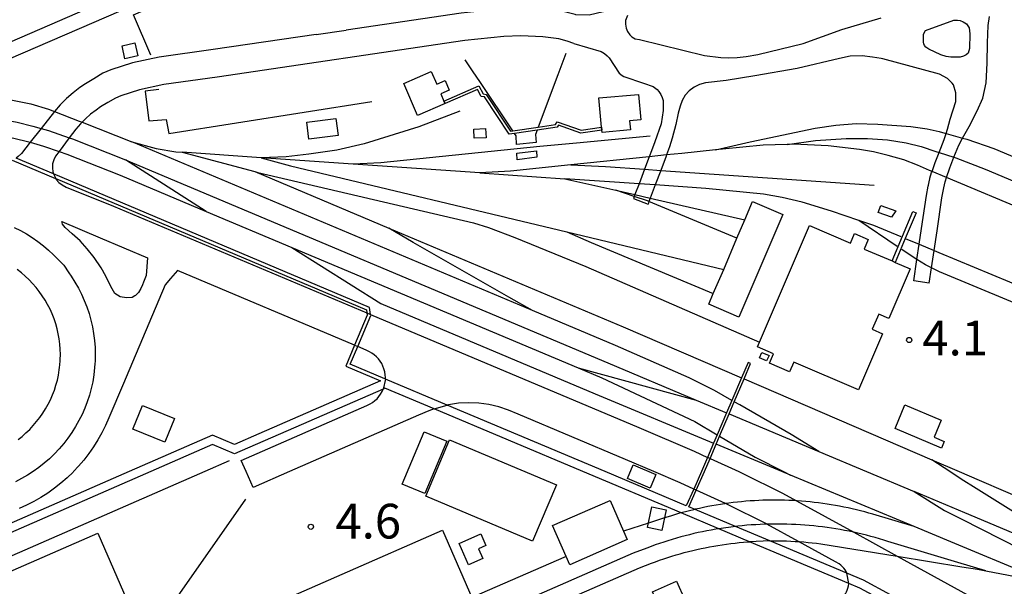
# Model space of a CAD drawing. Extents: x -16001 to -6627, y 101999 to 108000.
# Drawn here: x -15148 to -14864, y 102340 to 102503 of the extents above; entities that cross this region are included whole.
import ezdxf

# ---------------------------------------------------------------- set-up
doc = ezdxf.new("R2010")
doc.units = 0
for name, color, linetype in [('2106000', 3, 'CONTINUOUS'), ('2106001', 252, 'CONTINUOUS'), ('2305000', 7, 'CONTINUOUS'), ('2305001', 8, 'CONTINUOUS'), ('2401000', 7, 'CONTINUOUS'), ('3001000', 4, 'CONTINUOUS'), ('3003000', 12, 'CONTINUOUS'), ('4231000', 1, 'CONTINUOUS'), ('4262000', 13, 'CONTINUOUS'), ('6110000', 6, 'CONTINUOUS'), ('6130000', 3, 'CONTINUOUS'), ('7312000', 7, 'CONTINUOUS')]:
    doc.layers.add(name, color=color, linetype=linetype)
doc.styles.add('Dm_Anotation', font='romans.shx', dxfattribs={"bigfont": 'pscdm.shx'})

# ---------------------------------------------------------------- blocks, each defined once
blk = doc.blocks.new('731200')
at = {"layer": '7312000'}
blk.add_circle((0, 0), 0.15, dxfattribs=at)

msp = doc.modelspace()

# ---------------------------------------------------------------- linework, layer by layer
at = {"layer": '2106000'}
for points in [[(-14959.89, 102535.49), (-14958.54, 102532.48), (-14957.22, 102529.36), (-14956.82, 102526.8), (-14957.43, 102524.42), (-14959.42, 102521.68), (-14963.17, 102518.16), (-14967.62, 102514.3), (-14971.69, 102510.86), (-14972.41, 102510.26), (-14975.65, 102507.54), (-14976.91, 102506.85), (-14980.17, 102505.43), (-14984.14, 102504.49), (-14988.05, 102504.61), (-14988.21, 102504.66), (-14991.34, 102505.46), (-14996.79, 102506.2), (-15003.93, 102506.51), (-15009.16, 102506.28), (-15015.6, 102505.63), (-15021.07, 102505.07), (-15054.26, 102500.19)], [(-14973.08, 102504.33), (-14973.73, 102502.92), (-14973.72, 102501.92), (-14973.49, 102500.75), (-14973.12, 102499.74), (-14972.43, 102498.76), (-14971.83, 102498.26), (-14970.91, 102497.68), (-14969.71, 102497.45), (-14950.92, 102492.83), (-14946.21, 102492.3), (-14944.07, 102492.16), (-14941.49, 102492.28), (-14938.89, 102492.58), (-14935.5, 102493.11), (-14922.42, 102496.34), (-14911.32, 102500.35), (-14900, 102503.68)], [(-15062.87, 102498.93), (-15092.61, 102494.56), (-15108.2, 102492.32), (-15115.9, 102490.72), (-15122.15, 102488.73), (-15124.4, 102487.7), (-15127.07, 102486.16), (-15129.46, 102484.71), (-15131.08, 102483.57), (-15133.03, 102482.07), (-15134.88, 102480.44), (-15136.7, 102478.65), (-15138.39, 102476.71), (-15138.4, 102476.69), (-15142.25, 102471.81), (-15145.36, 102467.86), (-15147.91, 102464.63), (-15148.81, 102463.71), (-15149.46, 102463.27)], [(-14988.62, 102496.32), (-14990.53, 102497), (-14992.88, 102497.6), (-14997.5, 102498.23), (-15003.93, 102498.51), (-15008.76, 102498.29), (-15020.08, 102497.13), (-15091.46, 102486.64), (-15106.82, 102484.44), (-15113.87, 102482.97), (-15119.27, 102481.25), (-15120.74, 102480.58), (-15122.99, 102479.28), (-15125.07, 102478.02), (-15126.34, 102477.12), (-15127.95, 102475.89), (-15129.43, 102474.58), (-15130.43, 102473.6), (-15130.87, 102473.17), (-15132.2, 102471.63), (-15134.1, 102469.1), (-15137.04, 102465.18), (-15138.08, 102463.8), (-15138.6, 102462.75), (-15138.91, 102461.61), (-15138.99, 102460.43), (-15138.84, 102459.26), (-15138.66, 102458.7)], [(-15062.87, 102498.93), (-15054.26, 102500.19)], [(-14988.62, 102496.32), (-14980.74, 102493.99), (-14979.71, 102493.38), (-14979, 102492.74), (-14978.42, 102492.21), (-14975.48, 102487.75), (-14974.71, 102487.07), (-14974.14, 102486.76), (-14968.53, 102484.85), (-14965.77, 102483.93), (-14964.55, 102483.04), (-14964.05, 102482.48), (-14963.49, 102481.64), (-14963.11, 102480.75), (-14962.86, 102479.83), (-14962.8, 102478.66), (-14962.83, 102476.94), (-14963.46, 102473.17), (-14965.29, 102467.91), (-14966.18, 102465.4), (-14966.84, 102463.65), (-14968.21, 102460.04), (-14969.8, 102455.85), (-14970.98, 102452.75), (-14971.18, 102452.22), (-14971.41, 102451.62)], [(-14890.59, 102427.83), (-14889.67, 102433.99), (-14889.01, 102438.4), (-14888.32, 102442.95), (-14886.87, 102452.52), (-14886.39, 102455.18), (-14886.34, 102455.43), (-14886.12, 102456.42), (-14885.93, 102457.28), (-14885.89, 102457.48), (-14885.43, 102459.07), (-14885.3, 102459.43), (-14884.42, 102462), (-14883.28, 102464.91), (-14881.84, 102468.58), (-14881.22, 102470.37), (-14880.8, 102471.61), (-14880.04, 102474.49), (-14878.45, 102479.56), (-14878.43, 102482.09), (-14879.1, 102484.43), (-14879.52, 102484.86), (-14880.81, 102486.18), (-14883.15, 102487.49), (-14899.46, 102491.88), (-14899.93, 102492.01), (-14902.49, 102492.4), (-14905.43, 102492.76), (-14908.92, 102492.63), (-14912.03, 102491.99), (-14924.19, 102489.13), (-14936.43, 102487.01), (-14944.65, 102485.66), (-14950.64, 102484.92), (-14952.34, 102484.48), (-14953.52, 102483.92), (-14953.92, 102483.73), (-14955.32, 102482.68), (-14956.49, 102481.38), (-14957.39, 102479.87), (-14957.97, 102478.22), (-14958.47, 102476.2), (-14959.19, 102472.91), (-14960.25, 102468.98), (-14961.02, 102466.5), (-14961.84, 102464.17), (-14961.95, 102463.85), (-14963.52, 102459.72), (-14965.11, 102455.52), (-14966.55, 102451.74), (-14966.93, 102450.75), (-14967.2, 102450.02)], [(-15137.88, 102457.12), (-15137.11, 102456.23), (-15136.18, 102455.51), (-15135.04, 102454.86), (-15121.32, 102449.44), (-15048.28, 102418.65)], [(-15124.52, 102430.99), (-15124.88, 102431.64), (-15126.89, 102434.59), (-15128.91, 102437.09), (-15130.99, 102439.36), (-15133.23, 102441.39), (-15135.28, 102443.21), (-15136.06, 102444.25), (-15136.27, 102445.02), (-15125.2, 102440.22), (-15111.57, 102434.48), (-15111.97, 102429.44), (-15112.67, 102427.51), (-15112.99, 102426.76), (-15113.49, 102425.62), (-15114.18, 102424.55), (-15115.05, 102423.63), (-15115.17, 102423.55), (-15115.98, 102423.08), (-15117.57, 102422.95), (-15119.39, 102423.21), (-15120.95, 102424.22), (-15122.16, 102426.19), (-15123.34, 102428.83)], [(-15150, 102443.26), (-15148.22, 102442.37), (-15146.48, 102441.4), (-15144.79, 102440.34), (-15143.16, 102439.2), (-15141.58, 102437.98), (-15140.07, 102436.69), (-15138.62, 102435.32), (-15137.24, 102433.89), (-15135.7, 102432.36), (-15134.23, 102430.16), (-15133.55, 102429.2), (-15132.48, 102427.52), (-15131.49, 102425.8), (-15130.58, 102424.02), (-15129.77, 102422.21), (-15129.04, 102420.35), (-15128.41, 102418.46), (-15127.87, 102416.55), (-15127.43, 102414.61), (-15127.08, 102412.65), (-15126.82, 102410.67), (-15126.67, 102408.69), (-15126.61, 102406.7), (-15126.65, 102404.71), (-15126.7, 102403.97), (-15126.89, 102401.87), (-15127.02, 102400.74), (-15127.35, 102398.78), (-15127.78, 102396.84), (-15128.3, 102394.92), (-15128.92, 102393.02), (-15129.63, 102391.16), (-15130.43, 102389.34), (-15131.31, 102387.56), (-15132.29, 102385.82), (-15133.34, 102384.13), (-15134.48, 102382.5), (-15135.7, 102380.92), (-15136.99, 102379.41), (-15138.36, 102377.96), (-15139.79, 102376.58), (-15141.3, 102375.28), (-15142.86, 102374.04), (-15144.52, 102372.87), (-15146.16, 102371.82), (-15147.89, 102370.83), (-15149.66, 102369.92)], [(-15051.85, 102409.3), (-15102.93, 102430.83), (-15104.9, 102428.58), (-15106.48, 102426.75), (-15117.71, 102400.11), (-15118.49, 102398.27), (-15122.68, 102388.32), (-15123.63, 102386.16), (-15124.68, 102384.05), (-15125.83, 102381.99), (-15127.09, 102379.99), (-15128.44, 102378.06), (-15129.88, 102376.19), (-15131.41, 102374.4), (-15132.85, 102372.87), (-15133.03, 102372.68), (-15134.73, 102371.05), (-15136.51, 102369.5), (-15138.36, 102368.04), (-15140.29, 102366.67), (-15142.27, 102365.4), (-15144.32, 102364.23), (-15146.42, 102363.16), (-15148.57, 102362.19)], [(-15123.34, 102428.83), (-15123.35, 102428.86), (-15124.52, 102430.99)], [(-15047.2, 102418.2), (-14969.81, 102385.57), (-14953.91, 102378.74), (-14950.03, 102376.97)], [(-15042.96, 102399.56), (-15042.94, 102399.97), (-15043, 102400.81), (-15043.13, 102401.64), (-15043.35, 102402.45), (-15043.64, 102403.23), (-15044.01, 102403.99), (-15044.45, 102404.7), (-15044.96, 102405.37), (-15045.53, 102405.98), (-15046.16, 102406.53), (-15046.84, 102407.02), (-15047.57, 102407.44), (-15048.48, 102407.88), (-15050.93, 102408.91)], [(-15084.51, 102376.07), (-15048.33, 102391.88), (-15047.36, 102392.37), (-15046.64, 102392.81), (-15045.98, 102393.32), (-15045.36, 102393.89), (-15044.81, 102394.52), (-15044.32, 102395.2), (-15043.9, 102395.93), (-15043.55, 102396.68)], [(-15028.89, 102390.93), (-15030.37, 102390.39), (-15033.44, 102389.11), (-15070.62, 102372.87), (-15081.11, 102368.29)], [(-14909.84, 102343.55), (-14910.07, 102344.02), (-14910.39, 102344.54), (-14910.76, 102345.02), (-14911.18, 102345.47), (-14911.63, 102345.87), (-14912.13, 102346.23), (-14913.1, 102346.82), (-14923.79, 102352.68), (-14932.91, 102357.69), (-14933.04, 102357.76), (-14944.32, 102363.37), (-14944.89, 102363.63), (-14953.31, 102367.48), (-14954.03, 102367.81), (-14957.96, 102369.6), (-14965.57, 102372.87), (-14973.72, 102376.37), (-15004.63, 102389.4), (-15007.46, 102390.53), (-15010.23, 102391.5), (-15013.09, 102392.2), (-15015.99, 102392.61), (-15018.93, 102392.73), (-15021.86, 102392.57), (-15024.76, 102392.12), (-15025.09, 102392.04)], [(-14949.3, 102376.64), (-14941.05, 102372.87), (-14940.01, 102372.4), (-14928.41, 102366.63), (-14924.43, 102364.45), (-14907.89, 102355.36), (-14895.32, 102348.46), (-14864.42, 102331.5)], [(-15044.99, 102277.64), (-14913.53, 102335.07), (-14912.52, 102335.57), (-14912, 102335.89), (-14911.51, 102336.26), (-14911.07, 102336.68), (-14910.66, 102337.14), (-14910.3, 102337.63), (-14910, 102338.16), (-14909.74, 102338.71), (-14909.55, 102339.29), (-14909.4, 102339.88), (-14909.32, 102340.49), (-14909.32, 102340.62)]]:
    msp.add_lwpolyline(points, dxfattribs=at)
at = {"layer": '2106000', "flags": 128}
msp.add_lwpolyline([(-14887.19, 102500.01), (-14879.04, 102503.05), (-14877.98, 102503.06), (-14877.23, 102502.97), (-14876.29, 102502.58), (-14875.4, 102502.01), (-14874.63, 102500.8), (-14874.38, 102499.09), (-14874.5, 102494.89), (-14874.93, 102493.54), (-14875.47, 102493.04), (-14876.23, 102492.65), (-14877.22, 102492.38), (-14878.84, 102492.36), (-14879.9, 102492.39), (-14881.2, 102492.58), (-14882.74, 102493.01), (-14886.26, 102494.62), (-14887.06, 102495.27), (-14887.52, 102495.76), (-14887.69, 102496.17), (-14887.72, 102496.64), (-14887.81, 102497.42), (-14887.81, 102497.96), (-14887.77, 102498.92), (-14887.55, 102499.35)], close=True, dxfattribs=at)
msp.add_lwpolyline([(-14886.14, 102427.17), (-14885.48, 102431.58), (-14884.72, 102436.62), (-14883.87, 102442.28), (-14882.43, 102451.78), (-14882.09, 102453.7), (-14881.89, 102454.7), (-14881.53, 102456.37), (-14881.44, 102456.66), (-14881.14, 102457.69), (-14880.2, 102460.45), (-14878.99, 102463.51), (-14877.61, 102467.03), (-14876.49, 102469.02), (-14874.6, 102472.36), (-14872.32, 102476.93), (-14870.66, 102480.51), (-14869.65, 102484.92), (-14869.44, 102490.66), (-14869.33, 102496.47), (-14869.1, 102501.52), (-14868.73, 102504.07)], dxfattribs=at)
at = {"layer": '2106001'}
for points in [[(-15138.66, 102458.7), (-15138.01, 102457.38), (-15137.88, 102457.12)], [(-15048.28, 102418.65), (-15047.2, 102418.2)], [(-15051.85, 102409.3), (-15050.93, 102408.91)], [(-15042.96, 102399.56), (-15043.55, 102396.68)], [(-15028.89, 102390.93), (-15025.09, 102392.04)], [(-15081.11, 102368.29), (-15083.11, 102372.87), (-15084.51, 102376.07)], [(-14909.32, 102340.62), (-14909.84, 102343.55)]]:
    msp.add_lwpolyline(points, dxfattribs=at)
at = {"layer": '2106001', "flags": 128}
for points in [[(-14971.41, 102451.62), (-14967.2, 102450.02)], [(-14886.14, 102427.17), (-14890.59, 102427.83)], [(-14949.3, 102376.64), (-14950.03, 102376.97)]]:
    msp.add_lwpolyline(points, dxfattribs=at)
at = {"layer": '2305000'}
for points in [[(-15072.66, 102530.81), (-15176.71, 102485.68), (-15178.17, 102485.02), (-15191.71, 102478.92), (-15196.84, 102476.88), (-15206.64, 102473.69)], [(-15070.49, 102526.9), (-15151.76, 102491.65), (-15174.91, 102481.61), (-15189.97, 102474.82), (-15194.66, 102472.96), (-15184.89, 102474.47), (-15177.01, 102475.42), (-15172.35, 102475.69), (-15167.68, 102475.73), (-15163.01, 102475.54), (-15158.35, 102475.12), (-15153.73, 102474.47), (-15149.14, 102473.6), (-15144.59, 102472.5), (-15142.25, 102471.81), (-15140.11, 102471.19), (-15134.1, 102469.1), (-15133.19, 102468.79), (-15117.87, 102462.73), (-15117.67, 102462.65), (-14978.76, 102404.18), (-14953.3, 102393.49), (-14944.55, 102389.82)], [(-15161.96, 102482.02), (-15151.41, 102480.19), (-15145.19, 102478.93), (-15140.06, 102477.34), (-15138.4, 102476.69), (-15131.28, 102473.93), (-15130.43, 102473.6), (-15116.07, 102467.92)], [(-15021.43, 102476.77), (-15033.26, 102472.32), (-15049.11, 102467.35), (-15056.94, 102465.57), (-15065, 102464.35), (-15071.57, 102463.66), (-15078.74, 102463.37), (-15101.55, 102464.95), (-15080.64, 102459.35), (-15041.95, 102443.06), (-14974.37, 102414.61), (-14940.25, 102399.91)], [(-14947.73, 102465.63), (-14937.78, 102467.96), (-14919.03, 102471.9), (-14913.04, 102472.76), (-14907.16, 102473.2), (-14900.91, 102473.08), (-14891.4, 102472.39), (-14886.7, 102471.72), (-14883.27, 102470.95), (-14882.3, 102470.67), (-14881.22, 102470.37), (-14876.49, 102469.02), (-14875.26, 102468.67), (-14867.51, 102465.99), (-14827.51, 102449.24)], [(-15204.87, 102466.65), (-15184.33, 102469.83), (-15176.6, 102470.76), (-15172.19, 102471.02), (-15167.75, 102471.06), (-15163.31, 102470.88), (-15158.89, 102470.48), (-15154.49, 102469.86), (-15150.12, 102469.03), (-15145.8, 102467.99), (-15145.36, 102467.86), (-15141.54, 102466.74), (-15137.04, 102465.18), (-15134.82, 102464.41), (-15119.43, 102458.33), (-15094.65, 102447.9), (-15069.9, 102437.48), (-14987.39, 102402.75), (-14980.57, 102399.88), (-14953.72, 102387.35), (-14947.24, 102383.5)], [(-14943.02, 102393.41), (-14948.06, 102396.28), (-14955.31, 102399.92), (-14976.63, 102409.24), (-15000.56, 102419.32), (-15115.59, 102467.74), (-15116.07, 102467.92), (-15109.03, 102466.05), (-15103.41, 102465.08), (-15101.55, 102464.95)], [(-14966.6, 102469.57), (-14987.87, 102467.54), (-14998.41, 102466.64), (-15044.25, 102461.91), (-15052.24, 102461.54)], [(-14832.51, 102437.32), (-14881.14, 102457.69), (-14885.3, 102459.43), (-14886.01, 102459.73), (-14889.53, 102461.2), (-14893.46, 102462.71), (-14897.91, 102463.98), (-14902.21, 102465.03), (-14906.26, 102465.74), (-14915.29, 102466.75), (-14925.2, 102467.26), (-14927.07, 102467.19), (-14918.89, 102468.34), (-14910.11, 102468.92), (-14903.87, 102468.91), (-14898.13, 102468.49), (-14892.79, 102467.62), (-14888.39, 102466.57), (-14884.16, 102465.19), (-14883.28, 102464.91), (-14878.99, 102463.51), (-14878.44, 102463.33), (-14870.01, 102460.03), (-14830.01, 102443.28)], [(-14927.07, 102467.19), (-14933.99, 102466.94), (-14945.69, 102465.84), (-14947.73, 102465.63), (-14957.5, 102464.62), (-14961.84, 102464.17), (-14966.84, 102463.65), (-14989.49, 102461.3), (-15006.86, 102459.5), (-15015.69, 102459.02), (-15052.24, 102461.54), (-15078.74, 102463.37), (-15070.31, 102461.02), (-14990.65, 102441.98), (-14983.64, 102438.92), (-14948.38, 102424.18)], [(-15094.65, 102447.9), (-15117.87, 102462.73)], [(-15080.64, 102459.35), (-15079.71, 102459.1), (-15017.58, 102444.57), (-15013.22, 102443.2), (-15005.59, 102440.4), (-14985.15, 102432), (-14935.02, 102410.16)], [(-15015.69, 102459.02), (-14991.2, 102457.32)], [(-14989.49, 102461.3), (-14979.44, 102460.82), (-14968.21, 102460.04), (-14963.52, 102459.72), (-14902.02, 102455.47)], [(-14894.22, 102440.56), (-14902.11, 102443.83), (-14906.37, 102445.29), (-14914.27, 102447.98), (-14922.79, 102450.57), (-14928.56, 102451.92), (-14933.89, 102452.82), (-14950.57, 102454.52), (-14965.11, 102455.52), (-14969.8, 102455.85), (-14991.2, 102457.32), (-14976.49, 102454.02)], [(-14941.55, 102440.17), (-14966.93, 102450.75), (-14967.38, 102450.93), (-14971.18, 102452.22), (-14976.49, 102454.02), (-14970.98, 102452.75), (-14966.55, 102451.74), (-14939.27, 102445.49)], [(-14895.37, 102437.81), (-14906.37, 102445.29)], [(-15000.56, 102419.32), (-15007.33, 102423.15), (-15034.9, 102438.96), (-15041.95, 102443.06)], [(-14990.65, 102441.98), (-14945.39, 102431.16)], [(-14893.02, 102440.06), (-14889.01, 102438.4), (-14884.72, 102436.62), (-14883.38, 102436.07), (-14827.32, 102412.82)], [(-15069.9, 102437.48), (-15044.28, 102421.33), (-14982.49, 102395.32), (-14948.28, 102381.08)], [(-14829.27, 102408.09), (-14842, 102413.37), (-14883.19, 102430.45), (-14884.11, 102430.9), (-14885.48, 102431.58), (-14887.21, 102432.44), (-14889.67, 102433.99), (-14890.76, 102434.67), (-14894.02, 102436.89)], [(-14987.39, 102402.75), (-14953.3, 102393.49)], [(-14939.52, 102399.6), (-14885.35, 102376.26), (-14877.49, 102372.87), (-14871.73, 102370.39), (-14848.94, 102360.57)], [(-14943.81, 102389.51), (-14917.97, 102378.66), (-14925.96, 102383.55), (-14940.77, 102392.13), (-14942.32, 102393.01)], [(-14946.55, 102383.09), (-14936.29, 102376.99), (-14928.15, 102372.87), (-14926.12, 102371.85)], [(-14856.31, 102342.77), (-14879.84, 102352.57), (-14890.46, 102357), (-14926.12, 102371.85), (-14928.58, 102372.87), (-14947.54, 102380.77)], [(-14917.97, 102378.66), (-14904.18, 102372.87), (-14890.47, 102367.12), (-14881.68, 102361.67), (-14876.75, 102359.16), (-14854.26, 102347.72)], [(-14851.36, 102354.72), (-14872.54, 102367.97), (-14876.91, 102370.7), (-14880.2, 102372.87), (-14885.35, 102376.26)], [(-14890.46, 102357), (-14902.35, 102360.57), (-14903.53, 102360.91), (-14904.72, 102361.23), (-14905.92, 102361.54), (-14907.12, 102361.84), (-14908.32, 102362.12), (-14909.52, 102362.39), (-14910.73, 102362.64), (-14911.94, 102362.88), (-14913.16, 102363.1), (-14914.37, 102363.31), (-14915.59, 102363.5), (-14916.81, 102363.68), (-14918.04, 102363.84), (-14919.26, 102363.99), (-14920.49, 102364.12), (-14921.72, 102364.24), (-14922.95, 102364.34), (-14924.18, 102364.43), (-14924.43, 102364.45), (-14925.41, 102364.5), (-14926.64, 102364.56), (-14927.88, 102364.6), (-14929.11, 102364.63), (-14930.35, 102364.64), (-14931.58, 102364.64), (-14932.81, 102364.62), (-14934.05, 102364.58), (-14935.28, 102364.54), (-14936.51, 102364.47), (-14937.75, 102364.39), (-14938.98, 102364.3), (-14940.21, 102364.19), (-14941.43, 102364.07), (-14942.66, 102363.93), (-14943.88, 102363.77), (-14944.89, 102363.63), (-14945.11, 102363.6), (-14946.33, 102363.42), (-14947.55, 102363.22), (-14948.76, 102363), (-14949.97, 102362.77), (-14951.18, 102362.53), (-14952.39, 102362.27), (-14953.59, 102362), (-14953.65, 102361.98)], [(-14957.66, 102360.96), (-14958.37, 102360.76), (-14959.56, 102360.41), (-14960.74, 102360.05), (-14962.46, 102359.49)], [(-14967.05, 102358), (-14974.26, 102355.66)], [(-14946.8, 102356.39), (-14947.68, 102356.25), (-14948.95, 102356.02), (-14950.21, 102355.78), (-14951.47, 102355.53), (-14952.73, 102355.26), (-14953.99, 102354.97), (-14955.24, 102354.67), (-14956.49, 102354.36), (-14957.74, 102354.02), (-14958.98, 102353.68), (-14960.22, 102353.31), (-14961.45, 102352.94), (-14962.67, 102352.54), (-14963.9, 102352.14), (-14965.11, 102351.71), (-14966.33, 102351.28), (-14967.53, 102350.82), (-14971.49, 102349.31), (-15039.29, 102319.69)], [(-15035.53, 102316.34), (-14969.65, 102345.11), (-14966.19, 102346.46), (-14965.02, 102346.89), (-14963.85, 102347.31), (-14962.68, 102347.71), (-14961.5, 102348.09), (-14960.31, 102348.46), (-14959.13, 102348.82), (-14957.93, 102349.16), (-14956.74, 102349.49), (-14955.54, 102349.8), (-14954.33, 102350.1), (-14953.12, 102350.39), (-14951.91, 102350.65), (-14950.7, 102350.91), (-14949.48, 102351.15), (-14948.26, 102351.37), (-14947.04, 102351.58), (-14945.81, 102351.77), (-14944.58, 102351.95), (-14943.35, 102352.12), (-14942.12, 102352.26), (-14940.89, 102352.4), (-14939.65, 102352.52), (-14938.42, 102352.62), (-14937.92, 102352.65)], [(-14932.08, 102352.91), (-14930.98, 102352.92), (-14929.74, 102352.91), (-14928.5, 102352.9), (-14927.26, 102352.86), (-14926.02, 102352.81), (-14924.78, 102352.75), (-14923.79, 102352.68), (-14923.54, 102352.67), (-14922.3, 102352.57), (-14921.07, 102352.46), (-14919.83, 102352.34), (-14918.6, 102352.2), (-14917.37, 102352.04), (-14895.32, 102348.46), (-14876.68, 102345.44), (-14872.21, 102344.71), (-14869.81, 102344.26), (-14856.71, 102341.8)], [(-14990.84, 102348.42), (-15018.03, 102336.54)]]:
    msp.add_lwpolyline(points, dxfattribs=at)
at = {"layer": '2305000', "flags": 128}
for points in [[(-14852.78, 102351.29), (-14875.83, 102360.97), (-14890.47, 102367.12)], [(-14869.81, 102344.26), (-14877.83, 102346.67), (-14898.02, 102352.72), (-14899.25, 102353.11), (-14900.49, 102353.48), (-14901.73, 102353.83), (-14902.97, 102354.18), (-14904.22, 102354.5), (-14905.47, 102354.81), (-14906.72, 102355.1), (-14907.89, 102355.36), (-14907.98, 102355.38), (-14909.24, 102355.65), (-14910.51, 102355.89), (-14911.77, 102356.13), (-14913.04, 102356.34), (-14914.32, 102356.54), (-14915.59, 102356.73), (-14916.87, 102356.9), (-14918.15, 102357.05), (-14919.43, 102357.19), (-14920.71, 102357.32), (-14922, 102357.42), (-14923.28, 102357.51), (-14924.57, 102357.59), (-14925.85, 102357.65), (-14927.14, 102357.69), (-14928.43, 102357.72), (-14929.72, 102357.73), (-14931.01, 102357.73), (-14932.3, 102357.71), (-14932.91, 102357.69), (-14933.58, 102357.68), (-14934.87, 102357.62), (-14936.16, 102357.56), (-14937.44, 102357.47), (-14938.73, 102357.38), (-14940.01, 102357.26), (-14941.3, 102357.13), (-14941.95, 102357.06)]]:
    msp.add_lwpolyline(points, dxfattribs=at)
at = {"layer": '2305001'}
msp.add_lwpolyline([(-14962.46, 102359.49), (-14967.05, 102358)], dxfattribs=at)
at = {"layer": '2305001', "flags": 128}
for points in [[(-14953.65, 102361.98), (-14957.66, 102360.96)], [(-14941.95, 102357.06), (-14946.8, 102356.39)], [(-14932.08, 102352.91), (-14937.92, 102352.65)]]:
    msp.add_lwpolyline(points, dxfattribs=at)
at = {"layer": '2401000'}
for points in [[(-14999.49, 102467.74), (-15005.15, 102467.15)], [(-15005.03, 102464.72), (-14999.35, 102465.34)]]:
    msp.add_lwpolyline(points, dxfattribs=at)
at = {"layer": '3001000'}
for points in [[(-15118.07, 102491.91), (-15118.9, 102495.61), (-15115.18, 102496.45), (-15114.34, 102492.74)], [(-15025.73, 102485.59), (-15024.55, 102482.87), (-15026.97, 102481.81), (-15026.06, 102479.72), (-15025.74, 102478.99), (-15033.66, 102475.54), (-15037.67, 102484.76), (-15029.75, 102488.21), (-15028.15, 102484.54)], [(-14972.52, 102473.96), (-14972.29, 102471.38), (-14980.47, 102470.64), (-14980.54, 102471.35), (-14980.61, 102472.15), (-14981.38, 102480.6), (-14969.92, 102481.64), (-14969.25, 102474.26)], [(-15065.62, 102473.59), (-15057.2, 102474.63), (-15056.6, 102469.77), (-15065.02, 102468.74)], [(-15017.31, 102468.99), (-15017.42, 102471.63), (-15014.03, 102471.77), (-15013.93, 102469.13)], [(-14941, 102417.44), (-14949.67, 102421.15), (-14948.38, 102424.18), (-14945.39, 102431.16), (-14941.55, 102440.17), (-14939.27, 102445.49), (-14937.04, 102450.71), (-14928.36, 102447)], [(-14895.73, 102448.01), (-14896.99, 102446.18), (-14900.81, 102447.57), (-14900.08, 102449.59)], [(-14906.52, 102396.4), (-14925.2, 102404.38), (-14926.38, 102401.62), (-14932.16, 102404.09), (-14930.98, 102406.85), (-14935.6, 102408.82), (-14935.02, 102410.16), (-14920.66, 102443.78), (-14908.8, 102438.71), (-14907.62, 102441.47), (-14903.7, 102439.79), (-14904.88, 102437.03), (-14896.83, 102433.59), (-14895.91, 102433.2), (-14891.58, 102431.35), (-14897.72, 102416.99), (-14900.66, 102418.25), (-14902.52, 102413.89), (-14899.58, 102412.63)], [(-14932.3, 102406.3), (-14933, 102404.77), (-14935.07, 102405.68), (-14934.37, 102407.2)], [(-15115.77, 102385.07), (-15112.98, 102391.93), (-15103.77, 102388.18), (-15106.56, 102381.32)], [(-14895.98, 102385.27), (-14893.12, 102392.07), (-14882.67, 102387.68), (-14884.73, 102382.79), (-14881.82, 102381.57), (-14882.62, 102379.66)], [(-15024.45, 102382.05), (-14993.63, 102369.08), (-15000.49, 102352.78), (-15031.31, 102365.75)], [(-14989.79, 102346.02), (-14990.84, 102348.42), (-14994.71, 102357.28), (-14978.13, 102364.53), (-14974.26, 102355.66), (-14973.21, 102353.26)], [(-15164.38, 102305.67), (-15176.37, 102333.1), (-15125.9, 102355.14), (-15113.91, 102327.72)], [(-15014.89, 102347.76), (-15018.94, 102345.99), (-15021.64, 102352.18), (-15015.42, 102354.9), (-15013.96, 102351.57), (-15016.14, 102350.62)], [(-14963.58, 102332.82), (-14965.94, 102338.24), (-14958.95, 102341.29), (-14956.58, 102335.87)]]:
    msp.add_lwpolyline(points, close=True, dxfattribs=at)
at = {"layer": '3001000', "flags": 128}
for points in [[(-15025.23, 102381.63), (-15031.58, 102366.54), (-15038.08, 102369.28), (-15031.73, 102384.37)], [(-14966.54, 102368.11), (-14973.16, 102370.89), (-14971.53, 102374.77), (-14964.91, 102371.98)]]:
    msp.add_lwpolyline(points, close=True, dxfattribs=at)
at = {"layer": '3001000'}
msp.add_lwpolyline([(-15061.93, 102312.66), (-15066.11, 102310.83), (-15067.83, 102314.78), (-15070.1, 102319.97), (-15071.02, 102322.08), (-15079.1, 102318.55), (-15084.38, 102330.64), (-15026.5, 102355.93), (-15018.03, 102336.54), (-15016.31, 102332.59), (-15040.34, 102322.09)], dxfattribs=at)
at = {"layer": '3003000'}
msp.add_lwpolyline([(-14961.97, 102361.85), (-14963.22, 102355.87), (-14967.32, 102356.72), (-14966.07, 102362.7)], close=True, dxfattribs=at)
at = {"layer": '4231000', "flags": 128}
msp.add_lwpolyline([(-15148.89, 102382.1), (-15147.72, 102383.03), (-15146.59, 102384.01), (-15145.51, 102385.05), (-15144.48, 102386.14), (-15143.51, 102387.27), (-15142.59, 102388.46), (-15141.74, 102389.69), (-15140.94, 102390.95), (-15140.21, 102392.26), (-15139.54, 102393.6), (-15138.94, 102394.97), (-15138.41, 102396.37), (-15137.95, 102397.79), (-15137.55, 102399.24), (-15137.23, 102400.7), (-15136.98, 102402.18), (-15136.91, 102402.84), (-15136.81, 102403.66), (-15136.73, 102404.84), (-15136.7, 102405.16), (-15136.68, 102406.65), (-15136.72, 102408.15), (-15136.84, 102409.64), (-15137.03, 102411.13), (-15137.29, 102412.6), (-15137.62, 102414.06), (-15138.03, 102415.5), (-15138.51, 102416.92), (-15139.05, 102418.31), (-15139.66, 102419.68), (-15140.34, 102421.01), (-15141.09, 102422.31), (-15141.89, 102423.57), (-15142.76, 102424.79), (-15143.69, 102425.97), (-15144.67, 102427.1), (-15145.71, 102428.18), (-15146.8, 102429.2), (-15147.93, 102430.18), (-15149.12, 102431.09)], dxfattribs=at)
at = {"layer": '4262000'}
for points in [[(-15026.06, 102479.72), (-15016.03, 102484.09), (-15014.79, 102481.78), (-15013.87, 102481.62), (-15006.85, 102470.98), (-15006.18, 102471.09), (-14998.86, 102472.2), (-14993.9, 102472.95), (-14993.38, 102473.73), (-14986.51, 102471.27), (-14980.61, 102472.15), (-14980.54, 102471.35), (-14986.59, 102470.45), (-14993.06, 102472.77), (-14993.43, 102472.21), (-14999.18, 102471.34), (-15005.69, 102470.35), (-15007.24, 102470.12), (-15014.35, 102480.89), (-15015.31, 102481.06), (-15016.39, 102483.06), (-15025.74, 102478.99)], [(-14896.83, 102433.59), (-14890.83, 102447.82), (-14889.91, 102447.43), (-14893.02, 102440.06), (-14895.91, 102433.2)]]:
    msp.add_lwpolyline(points, close=True, dxfattribs=at)
for points in [[(-15150.57, 102462.69), (-15138.04, 102457.39), (-15138.01, 102457.38), (-15048.41, 102419.51), (-15048.28, 102418.65), (-15048.18, 102418.01), (-15051.85, 102409.3), (-15054.38, 102403.28), (-15044.36, 102399.06), (-15079.48, 102383.72), (-15086.45, 102380.67), (-15092.77, 102383.38), (-15116.84, 102372.87), (-15190.28, 102340.79)], [(-14889.46, 102333.13), (-14905.03, 102341.53), (-14909.84, 102343.55), (-14932.08, 102352.91), (-14941.95, 102357.06), (-14953.65, 102361.98), (-14955.42, 102362.73), (-14953.31, 102367.48), (-14950.91, 102372.87), (-14949.3, 102376.64), (-14947.54, 102380.77), (-14946.55, 102383.09), (-14943.81, 102389.51), (-14942.32, 102393.01), (-14939.52, 102399.6), (-14937.62, 102404.05), (-14938.35, 102404.36), (-14940.25, 102399.91), (-14943.02, 102393.41), (-14944.55, 102389.82), (-14947.24, 102383.5), (-14948.28, 102381.08), (-14950.03, 102376.97), (-14951.78, 102372.87), (-14954.03, 102367.81), (-14956.16, 102363.03), (-14979.53, 102372.87), (-15025.09, 102392.04), (-15042.96, 102399.56), (-15043.09, 102399.61), (-15053.07, 102403.81), (-15050.93, 102408.91), (-15047.15, 102417.88), (-15047.2, 102418.2), (-15047.5, 102420.21), (-15138.66, 102458.7), (-15149.46, 102463.27)], [(-14862.23, 102330.29), (-14874.17, 102324.92), (-14877.07, 102323.61), (-14894.68, 102333.1), (-14906.11, 102339.27), (-14909.32, 102340.62), (-14937.92, 102352.65), (-14946.8, 102356.39), (-14957.66, 102360.96), (-14985.98, 102372.87), (-15028.89, 102390.93), (-15043.07, 102396.89), (-15043.55, 102396.68), (-15086.44, 102377.95), (-15092.76, 102380.66), (-15110.6, 102372.87), (-15191.6, 102337.49)]]:
    msp.add_lwpolyline(points, dxfattribs=at)
at = {"layer": '6110000'}
for points in [[(-14990.94, 102493.43), (-14993.22, 102487.31), (-14998.86, 102472.2)], [(-15006.18, 102471.09), (-15015.72, 102485.3), (-15017.62, 102488.13), (-15019.91, 102491.55)], [(-15005.15, 102467.15), (-15005.26, 102469.72), (-15005.69, 102470.35)], [(-14999.18, 102471.34), (-14999.63, 102470.11), (-14999.49, 102467.74)], [(-14999.35, 102465.34), (-14999.24, 102463.55), (-15004.94, 102462.71), (-15005.03, 102464.72)], [(-15087.98, 102375.96), (-15095.05, 102372.87), (-15179.75, 102335.87), (-15187.93, 102322.15), (-15176.79, 102296.65), (-15113.22, 102324.42), (-15108.31, 102329.02), (-15083.15, 102364.9)]]:
    msp.add_lwpolyline(points, dxfattribs=at)
at = {"layer": '6130000'}
for points in [[(-15110.57, 102492.95), (-15115.56, 102504.57), (-15086.57, 102517.22)], [(-15108.25, 102483.06), (-15112.21, 102482.51), (-15111.13, 102473.97), (-15106.18, 102474.35), (-15105.38, 102470.36), (-15046.84, 102479.55)]]:
    msp.add_lwpolyline(points, dxfattribs=at)

# ---------------------------------------------------------------- block references
at = {"layer": '7312000', "xscale": 5, "yscale": 5, "zscale": 5}
for p in [(-14891.89, 102410.8), (-15064.42, 102356.94, 4.59)]:
    msp.add_blockref('731200', p, dxfattribs=at)

# ---------------------------------------------------------------- texts
at = {"layer": '7312000', "style": 'Dm_Anotation'}
for s, p in [('4.1', (-14888.1, 102406.37)), ('4.6', (-15057.36, 102353.57))]:
    msp.add_text(s, height=10, dxfattribs=at).set_placement(p)

doc.saveas('drawing.dxf')
